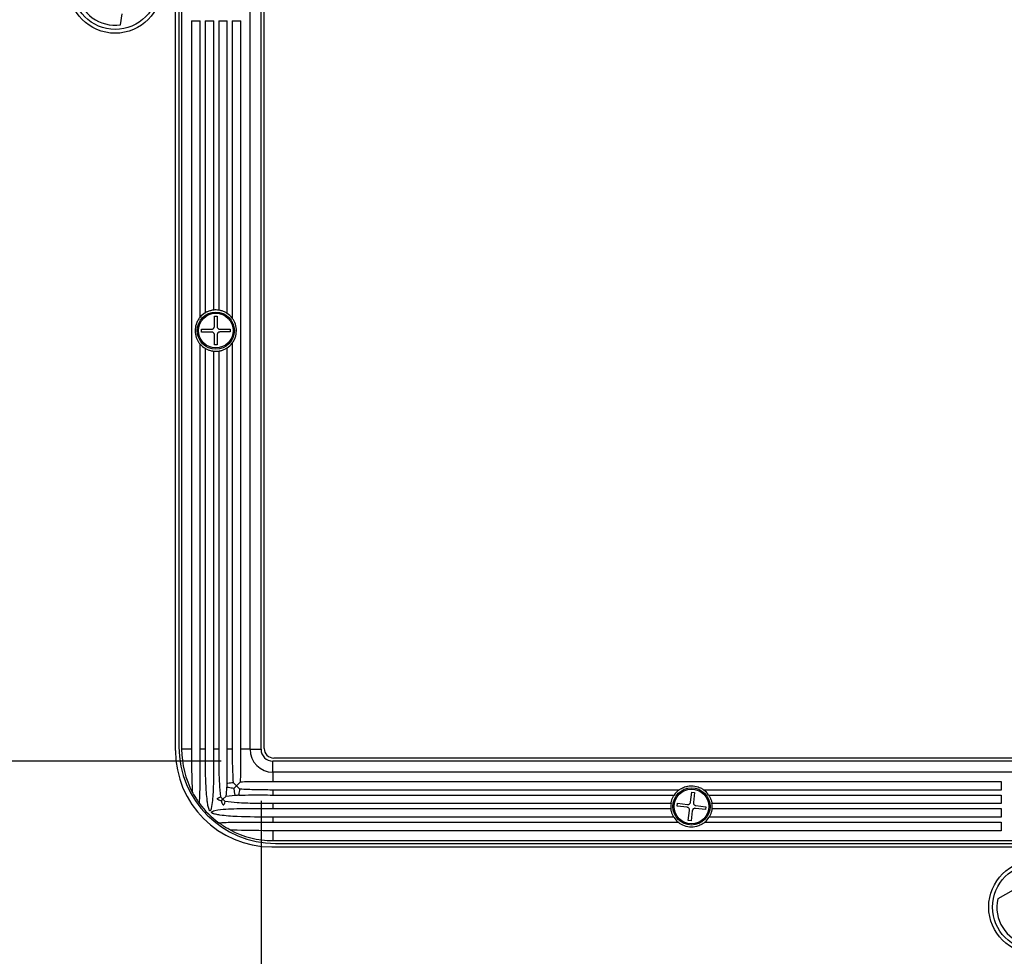
# Model space of a CAD drawing. Units: inches. Extents: x 4 to 140, y 2 to 104.
# Drawn here: x 67 to 74, y 38 to 44 of the extents above; entities that cross this region are included whole.
import ezdxf

# ---------------------------------------------------------------- set-up
doc = ezdxf.new("R2010")
doc.units = ezdxf.units.IN
doc.header["$LTSCALE"] = 6
doc.header["$MEASUREMENT"] = 0
doc.layers.add('TB', color=7, linetype='Continuous')
doc.styles.add('SLDTEXTSTYLE0', font='TXT', dxfattribs={"width": 0.75})
doc.dimstyles.new('SLDDIMSTYLE1', dxfattribs={"dimtxt": 0.75, "dimasz": 0.78, "dimexe": 0, "dimexo": 0.0625, "dimgap": 0.1875, "dimtad": 0, "dimtih": 1, "dimtoh": 1, "dimdec": 3, "dimrnd": 1e-09, "dimzin": 12, "dimdsep": 46, "dimtxsty": 'SLDTEXTSTYLE0', "dimsah": 1, "dimcen": 0.09, "dimadec": 0, "dimazin": 3, "dimtfac": 1, "dimtdec": 3, "dimtofl": 0, "dimtmove": 0, "dimatfit": 3, "dimfxl": 1, "dimfrac": 2, "dimtolj": 1, "dimtzin": 12, "dimarcsym": 0})

# ---------------------------------------------------------------- blocks, each defined once
blk = doc.blocks.new('_D_2')
at = {"layer": 'TB'}
for p, q in [((68.7486, 38.7909), (68.7486, 28.9897)), ((80.0036, 38.7909), (80.0036, 28.9897)), ((74.3761, 30.335), (74.1476, 30.335)), ((74.1476, 30.335), (74.1476, 29.1444)), ((77.424, 30.335), (77.6525, 30.335)), ((77.6525, 30.335), (77.6525, 29.1444)), ((68.7486, 29.7397), (70.7189, 29.7397)), ((80.0036, 29.7397), (78.0333, 29.7397)), ((74.1476, 29.1444), (74.3761, 29.1444)), ((77.6525, 29.1444), (77.424, 29.1444))]:
    blk.add_line(p, q, dxfattribs=at)
for points in [[(68.7486, 29.7397), (69.5286, 29.6197), (69.5286, 29.8597)], [(80.0036, 29.7397), (79.2236, 29.8597), (79.2236, 29.6197)]]:
    blk.add_solid(points, dxfattribs=at)
at = {"layer": 'TB', "char_height": 0.75, "attachment_point": 1, "style": 'SLDTEXTSTYLE0'}
for s, insert in [('11.255', (70.8711, 30.1112)), ('285.88', (74.3761, 30.1112))]:
    blk.add_mtext(s, dxfattribs=dict(at, insert=insert))
blk = doc.blocks.new('_D_3')
at = {"layer": 'TB'}
for p, q in [((68.4596, 50.3349), (57.1261, 50.3349)), ((57.8761, 50.3349), (57.8761, 45.455)), ((57.8761, 45.3027), (57.6476, 45.3027)), ((57.6476, 45.3027), (57.6476, 44.1121)), ((60.924, 45.3027), (61.1525, 45.3027)), ((61.1525, 45.3027), (61.1525, 44.1121)), ((57.6476, 44.1121), (57.8761, 44.1121)), ((61.1525, 44.1121), (60.924, 44.1121)), ((57.8761, 39.0799), (57.8761, 43.9597)), ((68.4596, 39.0799), (57.1261, 39.0799))]:
    blk.add_line(p, q, dxfattribs=at)
for points in [[(57.8761, 50.3349), (57.7561, 49.5549), (57.9961, 49.5549)], [(57.8761, 39.0799), (57.9961, 39.8599), (57.7561, 39.8599)]]:
    blk.add_solid(points, dxfattribs=at)
at = {"layer": 'TB', "char_height": 0.75, "attachment_point": 1, "style": 'SLDTEXTSTYLE0'}
for s, insert in [('11.255', (54.3711, 45.0789)), ('285.88', (57.8761, 45.0789))]:
    blk.add_mtext(s, dxfattribs=dict(at, insert=insert))

msp = doc.modelspace()

# ---------------------------------------------------------------- linework, layer by layer
at = {"color": 7, "linetype": 'Continuous', "lineweight": 25}
for p, q in [((68.1261, 39.1574), (68.1261, 50.2574)), ((68.1515, 50.23), (68.1515, 39.1848)), ((68.7486, 39.1659), (68.7486, 50.2489)), ((68.7711, 39.1724), (68.7711, 50.2424)), ((68.1716, 44.6759), (68.1716, 39.1659)), ((68.6686, 39.1659), (68.6686, 44.6759)), ((67.7283, 44.4289), (67.7405, 44.5091)), ((68.2436, 44.4574), (68.3057, 44.4574)), ((68.2436, 44.4574), (68.2436, 39.1659)), ((68.3057, 42.305), (68.3057, 44.4574)), ((68.3421, 44.4574), (68.4042, 44.4574)), ((68.3421, 44.4574), (68.3421, 42.3358)), ((68.4042, 42.3566), (68.4042, 44.4574)), ((68.4406, 44.4574), (68.5026, 44.4574)), ((68.4406, 44.4574), (68.4406, 42.3559)), ((68.5026, 42.3323), (68.5026, 44.4574)), ((68.5391, 44.4574), (68.5391, 42.298)), ((68.5391, 44.4574), (68.6011, 44.4574)), ((68.6011, 39.1659), (68.6011, 44.4574)), ((68.4092, 42.3115), (68.4292, 42.3116)), ((68.4095, 42.2373), (68.4092, 42.3115)), ((68.4292, 42.3116), (68.4295, 42.2374)), ((68.3154, 42.217), (68.3895, 42.2173)), ((68.3154, 42.197), (68.3154, 42.217)), ((68.4495, 42.2175), (68.5237, 42.2177)), ((68.5237, 42.2177), (68.5238, 42.1977)), ((68.3896, 42.1973), (68.3154, 42.197)), ((68.4099, 42.1032), (68.4097, 42.1773)), ((68.4297, 42.1774), (68.4299, 42.1032)), ((68.5238, 42.1977), (68.4496, 42.1975)), ((68.3057, 39.1659), (68.3057, 42.1098)), ((68.3421, 42.0789), (68.3421, 39.1659)), ((68.4299, 42.1032), (68.4099, 42.1032)), ((68.5026, 39.1659), (68.5026, 42.0825)), ((68.5391, 42.1167), (68.5391, 39.1659)), ((68.4042, 39.1659), (68.4042, 42.0582)), ((68.4406, 42.0589), (68.4406, 39.1659)), ((68.2436, 39.1659), (68.1716, 39.1659)), ((68.3421, 39.1659), (68.3057, 39.1659)), ((68.4406, 39.1659), (68.4042, 39.1659)), ((68.5391, 39.1659), (68.5026, 39.1659)), ((68.6686, 39.1659), (68.6011, 39.1659)), ((68.6686, 39.1659), (68.7486, 39.1659)), ((68.8346, 38.9999), (68.8346, 39.0799)), ((74.3761, 39.0799), (68.8346, 39.0799)), ((79.9111, 39.1024), (68.8411, 39.1024)), ((74.3446, 38.9999), (68.8346, 38.9999)), ((68.8346, 38.9999), (68.8346, 38.9324)), ((68.5701, 38.9014), (68.5454, 38.926)), ((68.5992, 38.9305), (68.5701, 38.9014)), ((68.8346, 38.9324), (74.1261, 38.9324)), ((74.1261, 38.9324), (74.1261, 38.8704)), ((68.5501, 38.8814), (68.5701, 38.9014)), ((68.5701, 38.9014), (68.5948, 38.8767)), ((68.8346, 38.8704), (68.8346, 38.8339)), ((71.7854, 38.8704), (68.8346, 38.8704)), ((71.8699, 38.7819), (71.8791, 38.8555)), ((71.8791, 38.8555), (71.8989, 38.853)), ((71.8989, 38.853), (71.8897, 38.7794)), ((74.1261, 38.8704), (71.9667, 38.8704)), ((68.4716, 38.8029), (68.4548, 38.8198)), ((68.4602, 38.7915), (68.4716, 38.8029)), ((68.4955, 38.8268), (68.4716, 38.8029)), ((68.4716, 38.8029), (68.4885, 38.7861)), ((68.4955, 38.8268), (68.5595, 38.8319)), ((68.8346, 38.8339), (71.7512, 38.8339)), ((72.001, 38.8339), (74.1261, 38.8339)), ((74.1261, 38.8339), (74.1261, 38.7719)), ((68.8346, 38.7719), (68.8346, 38.7355)), ((71.7276, 38.7719), (68.8346, 38.7719)), ((68.8346, 38.7355), (71.7269, 38.7355)), ((71.7715, 38.7539), (71.774, 38.7737)), ((71.8451, 38.7447), (71.7715, 38.7539)), ((71.774, 38.7737), (71.8475, 38.7645)), ((71.8532, 38.6487), (71.8624, 38.7223)), ((71.8823, 38.7199), (71.8731, 38.6463)), ((71.9782, 38.728), (71.9046, 38.7372)), ((71.9071, 38.7571), (71.9807, 38.7479)), ((71.9807, 38.7479), (71.9782, 38.728)), ((74.1261, 38.7719), (72.0246, 38.7719)), ((72.0253, 38.7355), (74.1261, 38.7355)), ((74.1261, 38.7355), (74.1261, 38.6734)), ((71.7476, 38.6734), (68.8346, 38.6734)), ((68.8346, 38.6734), (68.8346, 38.637)), ((68.8346, 38.637), (71.7785, 38.637)), ((71.8731, 38.6463), (71.8532, 38.6487)), ((71.9737, 38.637), (74.1261, 38.637)), ((74.1261, 38.6734), (72.0045, 38.6734)), ((74.1261, 38.637), (74.1261, 38.5749)), ((68.8346, 38.5749), (68.8346, 38.5029)), ((74.1261, 38.5749), (68.8346, 38.5749)), ((68.8346, 38.5029), (74.3446, 38.5029)), ((68.8261, 38.4574), (79.9261, 38.4574)), ((68.8535, 38.4828), (79.8987, 38.4828)), ((74.2127, 38.1435), (74.1014, 38.0803))]:
    msp.add_line(p, q, dxfattribs=at)
for centre, radius in [((67.6886, 44.7074), 0.34), ((67.6886, 44.7074), 0.3125), ((68.4196, 42.2074), 0.135), ((68.4196, 42.2074), 0.126), ((71.8761, 38.7509), 0.135), ((71.8761, 38.7509), 0.126), ((74.3761, 38.0199), 0.34), ((74.3761, 38.0199), 0.3125)]:
    msp.add_circle(centre, radius, dxfattribs=at)
for centre, radius, start, end in [((67.6886, 44.7074), 0.2812, 189.37237, 278.12626), ((68.4196, 42.2074), 0.15, 81.94149, 95.89668), ((68.4196, 42.2074), 0.15, 121.08801, 139.40018), ((68.4196, 42.2074), 0.15, 37.18171, 56.37165), ((68.4196, 42.2074), 0.15, 220.59982, 238.91199), ((68.4196, 42.2074), 0.15, 303.62835, 322.81829), ((68.4196, 42.2074), 0.15, 264.10332, 278.05851), ((68.8261, 39.1574), 0.7, 180, 270), ((68.8535, 39.1848), 0.702, 180, 270), ((68.8346, 39.1659), 0.663, 180, 207.95275), ((68.8346, 39.1659), 0.166, 180, 270), ((68.8346, 39.1659), 0.086, 180, 270), ((68.8411, 39.1724), 0.07, 180, 270), ((71.8761, 38.7509), 0.15, 127.18171, 146.37165), ((71.8761, 38.7509), 0.15, 33.62835, 52.81829), ((68.8346, 39.1659), 0.663, 216.3197, 233.6803), ((71.8761, 38.7509), 0.15, 171.94149, 185.89668), ((71.8761, 38.7509), 0.15, 354.10332, 8.05851), ((71.8761, 38.7509), 0.15, 211.08801, 229.40018), ((71.8761, 38.7509), 0.15, 310.59982, 328.91199), ((68.8346, 39.1659), 0.663, 242.04725, 270), ((74.3761, 38.0199), 0.2813, 167.58558, 256.33947)]:
    msp.add_arc(centre, radius, start, end, dxfattribs=at)
for points, knots in [([(68.4042, 42.3566), (68.4043, 42.3566), (68.4044, 42.3566), (68.4009, 42.3562), (68.3942, 42.3553), (68.3852, 42.3535), (68.375, 42.3507), (68.3645, 42.347), (68.3546, 42.3427), (68.3466, 42.3385), (68.3431, 42.3364), (68.3422, 42.3359), (68.3421, 42.3358)], [0, 0, 0, 0, 0.060696, 0.170275, 0.279651, 0.388646, 0.498394, 0.612075, 0.73296, 0.859708, 0.981672, 1, 1, 1, 1]), ([(68.5028, 42.3322), (68.5028, 42.3321), (68.503, 42.3321), (68.5003, 42.3339), (68.4951, 42.337), (68.4872, 42.3414), (68.4767, 42.3462), (68.4651, 42.3505), (68.4544, 42.3534), (68.4462, 42.355), (68.442, 42.3557), (68.4409, 42.3558), (68.4406, 42.3559)], [0, 0, 0, 0, 0.05409, 0.145281, 0.243266, 0.356275, 0.483118, 0.612033, 0.73233, 0.844197, 0.952562, 1, 1, 1, 1]), ([(68.3059, 42.3053), (68.306, 42.3054), (68.3062, 42.3056), (68.3048, 42.304), (68.3018, 42.3003), (68.2958, 42.2924), (68.2855, 42.2761), (68.2733, 42.2472), (68.2671, 42.2053), (68.2737, 42.1663), (68.2862, 42.1374), (68.2956, 42.1225), (68.3023, 42.1137), (68.3053, 42.1102), (68.3063, 42.109), (68.3061, 42.1092), (68.3061, 42.1092)], [0, 0, 0, 0, 0.011303, 0.040118, 0.070334, 0.116975, 0.189105, 0.319022, 0.500184, 0.707576, 0.798221, 0.889772, 0.929597, 0.969763, 0.998981, 1, 1, 1, 1]), ([(68.5391, 42.1167), (68.5392, 42.1169), (68.5398, 42.1177), (68.5419, 42.1206), (68.547, 42.128), (68.5561, 42.1438), (68.5677, 42.1741), (68.572, 42.2177), (68.5624, 42.258), (68.5499, 42.2821), (68.5434, 42.2921), (68.5403, 42.2964), (68.5393, 42.2977), (68.5391, 42.298)], [0, 0, 0, 0, 0.009245, 0.044244, 0.09375, 0.171852, 0.3154, 0.547402, 0.781797, 0.887611, 0.934263, 0.981324, 1, 1, 1, 1]), ([(68.3895, 42.2173), (68.3918, 42.2175), (68.3962, 42.2179), (68.4022, 42.2214), (68.4066, 42.2264), (68.4091, 42.232), (68.4094, 42.2358), (68.4095, 42.2373)], [0, 0, 0, 0, 0.213013, 0.426367, 0.637721, 0.848198, 1, 1, 1, 1]), ([(68.4295, 42.2374), (68.4297, 42.2352), (68.4301, 42.2307), (68.4335, 42.2248), (68.4385, 42.2203), (68.4442, 42.2178), (68.448, 42.2176), (68.4495, 42.2175)], [0, 0, 0, 0, 0.213013, 0.426367, 0.637721, 0.848198, 1, 1, 1, 1]), ([(68.4097, 42.1773), (68.4094, 42.1796), (68.409, 42.184), (68.4056, 42.19), (68.4006, 42.1945), (68.3949, 42.1969), (68.3912, 42.1972), (68.3896, 42.1973)], [0, 0, 0, 0, 0.213013, 0.426367, 0.637721, 0.848198, 1, 1, 1, 1]), ([(68.4496, 42.1975), (68.4474, 42.1973), (68.4429, 42.1968), (68.437, 42.1934), (68.4325, 42.1884), (68.43, 42.1828), (68.4298, 42.179), (68.4297, 42.1774)], [0, 0, 0, 0, 0.213013, 0.426367, 0.637721, 0.848198, 1, 1, 1, 1]), ([(68.3421, 42.0789), (68.3424, 42.0787), (68.3434, 42.0782), (68.3469, 42.0761), (68.3537, 42.0725), (68.3632, 42.0682), (68.3744, 42.0641), (68.3856, 42.0611), (68.395, 42.0593), (68.4014, 42.0584), (68.4046, 42.0581), (68.4043, 42.0582), (68.4042, 42.0582)], [0, 0, 0, 0, 0.042909, 0.142403, 0.24913, 0.369632, 0.496514, 0.618602, 0.732596, 0.842289, 0.951283, 1, 1, 1, 1]), ([(68.4406, 42.0589), (68.441, 42.0589), (68.4421, 42.0591), (68.4464, 42.0597), (68.4542, 42.0613), (68.4638, 42.0639), (68.4742, 42.0675), (68.4847, 42.0721), (68.4941, 42.0771), (68.5003, 42.0809), (68.5031, 42.0828), (68.5028, 42.0826), (68.5028, 42.0826)], [0, 0, 0, 0, 0.05176, 0.159839, 0.267748, 0.376041, 0.487279, 0.605401, 0.732254, 0.861414, 0.957628, 1, 1, 1, 1]), ([(68.2436, 39.1659), (68.2436, 39.0829), (68.2435, 38.9791), (68.248, 38.8758), (68.2489, 38.8551)], [0, 0, 0, 0, 0.799837, 1, 1, 1, 1]), ([(68.3004, 38.7732), (68.3009, 38.7804), (68.3046, 38.8293), (68.3064, 38.9205), (68.306, 39.0442), (68.3058, 39.1261), (68.3057, 39.1659)], [0, 0, 0, 0, 0.055743, 0.375975, 0.697058, 1, 1, 1, 1]), ([(68.3421, 39.1659), (68.342, 39.0829), (68.3419, 38.9578), (68.351, 38.8229), (68.359, 38.7605), (68.3648, 38.7374), (68.371, 38.7246), (68.3739, 38.7214), (68.3757, 38.7204), (68.3772, 38.7201), (68.3788, 38.7205), (68.3807, 38.7217), (68.3844, 38.7265), (68.393, 38.7504), (68.4004, 38.8139), (68.4054, 38.9132), (68.4044, 39.0372), (68.4042, 39.1215), (68.4042, 39.1659)], [0, 0, 0, 0, 0.275071, 0.414396, 0.449537, 0.484414, 0.493162, 0.496492, 0.498236, 0.499998, 0.50149, 0.503591, 0.507557, 0.521422, 0.588021, 0.720421, 0.852956, 1, 1, 1, 1]), ([(68.4406, 39.1659), (68.4407, 39.1244), (68.4411, 39.0414), (68.4431, 38.9258), (68.4512, 38.8522), (68.4548, 38.8198)], [0, 0, 0, 0, 0.358093, 0.717125, 1, 1, 1, 1]), ([(68.5018, 38.9184), (68.5023, 38.9595), (68.5035, 39.0418), (68.5029, 39.1245), (68.5026, 39.1659)], [0, 0, 0, 0, 0.4991961, 1, 1, 1, 1]), ([(68.5391, 39.1659), (68.539, 39.1259), (68.5389, 39.0457), (68.5433, 38.966), (68.5454, 38.926)], [0, 0, 0, 0, 0.498999, 1, 1, 1, 1]), ([(68.5992, 38.9305), (68.5993, 38.9316), (68.6014, 38.9711), (68.6018, 39.0494), (68.6013, 39.127), (68.6011, 39.1659)], [0, 0, 0, 0, 0.014813, 0.506255, 1, 1, 1, 1]), ([(68.5018, 38.9184), (68.5034, 38.9189), (68.5177, 38.9225), (68.5324, 38.9244), (68.5454, 38.926)], [0, 0, 0, 0, 0.116046, 1, 1, 1, 1]), ([(68.5992, 38.9305), (68.6382, 38.9315), (68.7163, 38.9336), (68.7951, 38.9328), (68.8346, 38.9324)], [0, 0, 0, 0, 0.498792, 1, 1, 1, 1]), ([(68.2489, 38.8551), (68.2518, 38.8498), (68.2598, 38.835), (68.2743, 38.8109), (68.2885, 38.7897), (68.2967, 38.7783), (68.2997, 38.7742), (68.3004, 38.7732)], [0, 0, 0, 0, 0.199746, 0.554489, 0.810091, 0.955276, 1, 1, 1, 1]), ([(68.4955, 38.8268), (68.4974, 38.8468), (68.4995, 38.8681), (68.5005, 38.8895), (68.5006, 38.8908)], [0, 0, 0, 0, 0.938235, 1, 1, 1, 1]), ([(68.5018, 38.9184), (68.5016, 38.9178), (68.5009, 38.9142), (68.4997, 38.9068), (68.4997, 38.8977), (68.5004, 38.8926), (68.5006, 38.8908)], [0, 0, 0, 0, 0.0769121, 0.443049, 0.8047676, 1, 1, 1, 1]), ([(68.5501, 38.8814), (68.5375, 38.8831), (68.5208, 38.8854), (68.5046, 38.8897), (68.5006, 38.8908)], [0, 0, 0, 0, 0.756444, 1, 1, 1, 1]), ([(68.5501, 38.8814), (68.5513, 38.8725), (68.5536, 38.8559), (68.5576, 38.8396), (68.5595, 38.8319)], [0, 0, 0, 0, 0.530443, 1, 1, 1, 1]), ([(68.5871, 38.8331), (68.5876, 38.8351), (68.5912, 38.8494), (68.5931, 38.8641), (68.5948, 38.8767)], [0, 0, 0, 0, 0.142455, 1, 1, 1, 1]), ([(68.8346, 38.8704), (68.8319, 38.8704), (68.7905, 38.8704), (68.7103, 38.8704), (68.6333, 38.8746), (68.5948, 38.8767)], [0, 0, 0, 0, 0.033727, 0.515965, 1, 1, 1, 1]), ([(71.7854, 38.8704), (71.7857, 38.8706), (71.7867, 38.8713), (71.7901, 38.8738), (71.798, 38.8792), (71.8153, 38.8888), (71.8423, 38.8983), (71.8812, 38.9028), (71.9153, 38.897), (71.9409, 38.8865), (71.9532, 38.8797), (71.9614, 38.8743), (71.9652, 38.8715), (71.9664, 38.8706), (71.9667, 38.8704)], [0, 0, 0, 0, 0.016808, 0.04908, 0.100898, 0.184061, 0.33882, 0.500158, 0.735341, 0.814694, 0.894451, 0.941148, 0.980926, 1, 1, 1, 1]), ([(68.4602, 38.7915), (68.4568, 38.7924), (68.4483, 38.7946), (68.4385, 38.798), (68.4328, 38.8025), (68.4313, 38.8046), (68.4308, 38.8062), (68.4311, 38.808), (68.4321, 38.8099), (68.436, 38.8134), (68.4439, 38.8168), (68.451, 38.8187), (68.4548, 38.8198)], [0, 0, 0, 0, 0.169755, 0.4206639, 0.4834924, 0.5115023, 0.5398113, 0.5642767, 0.5936526, 0.6454491, 0.8110876, 1, 1, 1, 1]), ([(68.4602, 38.7915), (68.4614, 38.787), (68.4636, 38.7785), (68.4673, 38.7692), (68.4709, 38.7644), (68.4728, 38.7629), (68.4745, 38.7622), (68.476, 38.7622), (68.4777, 38.7628), (68.4803, 38.765), (68.4848, 38.7727), (68.4869, 38.7804), (68.4885, 38.7861)], [0, 0, 0, 0, 0.2223234, 0.4182478, 0.4721631, 0.5071951, 0.5319084, 0.5567975, 0.5787306, 0.6170958, 0.7172999, 1, 1, 1, 1]), ([(68.8346, 38.7719), (68.8319, 38.7719), (68.7872, 38.7719), (68.7003, 38.7725), (68.5874, 38.7748), (68.5171, 38.7828), (68.4885, 38.7861)], [0, 0, 0, 0, 0.023339, 0.386166, 0.749966, 1, 1, 1, 1]), ([(68.5871, 38.8331), (68.585, 38.8326), (68.5797, 38.8316), (68.5702, 38.8307), (68.563, 38.8314), (68.5597, 38.8319), (68.5595, 38.8319)], [0, 0, 0, 0, 0.258186, 0.632783, 0.9731, 1, 1, 1, 1]), ([(68.5871, 38.8331), (68.6185, 38.8336), (68.7008, 38.8351), (68.7834, 38.8344), (68.8346, 38.8339)], [0, 0, 0, 0, 0.381568, 1, 1, 1, 1]), ([(71.7276, 38.7719), (71.7276, 38.7719), (71.7276, 38.7725), (71.728, 38.775), (71.7292, 38.7817), (71.7313, 38.7906), (71.7345, 38.8008), (71.7387, 38.8114), (71.7435, 38.8214), (71.748, 38.829), (71.751, 38.8336), (71.7513, 38.8342), (71.7515, 38.8344)], [0, 0, 0, 0, 0.003045, 0.111215, 0.219231, 0.327173, 0.436643, 0.551216, 0.674294, 0.80401, 0.907454, 1, 1, 1, 1]), ([(71.8475, 38.7645), (71.8498, 38.7644), (71.8542, 38.7643), (71.8606, 38.7669), (71.8657, 38.7713), (71.8688, 38.7766), (71.8696, 38.7803), (71.8699, 38.7819)], [0, 0, 0, 0, 0.213013, 0.426367, 0.637721, 0.848198, 1, 1, 1, 1]), ([(71.8897, 38.7794), (71.8897, 38.7772), (71.8895, 38.7727), (71.8922, 38.7664), (71.8965, 38.7613), (71.9018, 38.7581), (71.9055, 38.7574), (71.9071, 38.7571)], [0, 0, 0, 0, 0.213013, 0.426367, 0.637721, 0.848198, 1, 1, 1, 1]), ([(72.0007, 38.8344), (72.0008, 38.8341), (72.0012, 38.8336), (72.004, 38.8293), (72.0078, 38.8227), (72.0126, 38.8134), (72.0172, 38.8021), (72.0208, 38.7906), (72.0231, 38.7812), (72.0242, 38.7745), (72.0245, 38.7727), (72.0246, 38.7719)], [0, 0, 0, 0, 0.097248, 0.194175, 0.299065, 0.420108, 0.549849, 0.675022, 0.790463, 0.89999, 1, 1, 1, 1]), ([(68.8346, 38.6734), (68.8319, 38.6734), (68.7451, 38.6734), (68.6163, 38.674), (68.4803, 38.6825), (68.4245, 38.692), (68.4079, 38.6963), (68.3997, 38.6993), (68.3945, 38.7017), (68.3912, 38.7041), (68.3896, 38.7058), (68.3889, 38.7075), (68.3889, 38.7089), (68.3894, 38.7105), (68.3912, 38.7128), (68.3991, 38.7177), (68.433, 38.7267), (68.5186, 38.7346), (68.6511, 38.7366), (68.7654, 38.7355), (68.8266, 38.7355), (68.8346, 38.7355)], [0, 0, 0, 0, 0.008959, 0.287695, 0.427046, 0.461879, 0.475774, 0.483928, 0.491035, 0.494633, 0.497205, 0.498844, 0.500497, 0.501932, 0.504318, 0.51032, 0.532585, 0.620951, 0.796906, 0.973662, 1, 1, 1, 1]), ([(71.7476, 38.6734), (71.7476, 38.6735), (71.7472, 38.6742), (71.7457, 38.6767), (71.7424, 38.6826), (71.7383, 38.6912), (71.734, 38.7021), (71.7306, 38.7135), (71.7285, 38.7236), (71.7273, 38.7311), (71.7269, 38.7353), (71.7268, 38.7357), (71.7268, 38.7359)], [0, 0, 0, 0, 0.016262, 0.111071, 0.213909, 0.330409, 0.456552, 0.581001, 0.697291, 0.807824, 0.916801, 1, 1, 1, 1]), ([(71.8624, 38.7223), (71.8625, 38.7246), (71.8626, 38.729), (71.86, 38.7354), (71.8556, 38.7405), (71.8503, 38.7436), (71.8466, 38.7444), (71.8451, 38.7447)], [0, 0, 0, 0, 0.213013, 0.426367, 0.637721, 0.848198, 1, 1, 1, 1]), ([(71.9046, 38.7372), (71.9024, 38.7373), (71.8979, 38.7374), (71.8916, 38.7348), (71.8865, 38.7304), (71.8833, 38.7251), (71.8826, 38.7214), (71.8823, 38.7199)], [0, 0, 0, 0, 0.213013, 0.426367, 0.637721, 0.848198, 1, 1, 1, 1]), ([(72.0253, 38.7359), (72.0253, 38.7356), (72.0252, 38.7349), (72.0246, 38.7295), (72.0233, 38.7217), (72.0211, 38.712), (72.0179, 38.7016), (72.0138, 38.6912), (72.0095, 38.682), (72.0059, 38.6758), (72.0049, 38.6741), (72.0045, 38.6734)], [0, 0, 0, 0, 0.109437, 0.218883, 0.328054, 0.4371, 0.548104, 0.664708, 0.788844, 0.915281, 1, 1, 1, 1]), ([(68.4419, 38.6317), (68.4491, 38.6322), (68.498, 38.6359), (68.5892, 38.6377), (68.7129, 38.6373), (68.7948, 38.6371), (68.8346, 38.637)], [0, 0, 0, 0, 0.055743, 0.375975, 0.697058, 1, 1, 1, 1]), ([(71.974, 38.6372), (71.974, 38.6373), (71.9741, 38.6374), (71.9722, 38.6357), (71.968, 38.6323), (71.9592, 38.6258), (71.9409, 38.6147), (71.908, 38.6022), (71.8622, 38.5986), (71.8215, 38.6094), (71.7968, 38.6232), (71.7862, 38.6307), (71.7807, 38.6351), (71.7791, 38.6364), (71.7784, 38.637)], [0, 0, 0, 0, 0.017402, 0.0468, 0.078485, 0.129162, 0.209456, 0.356672, 0.568841, 0.781032, 0.879003, 0.92706, 0.96808, 1, 1, 1, 1]), ([(68.5238, 38.5802), (68.5238, 38.5802), (68.5184, 38.5831), (68.5024, 38.5918), (68.4785, 38.6063), (68.4575, 38.6204), (68.4466, 38.6282), (68.4427, 38.6311), (68.4419, 38.6317)], [0, 0, 0, 0, 0.0018147, 0.2137692, 0.5724756, 0.8172774, 0.9624145, 1, 1, 1, 1]), ([(68.8346, 38.5749), (68.8319, 38.5749), (68.7451, 38.5749), (68.6413, 38.5749), (68.5407, 38.5795), (68.5238, 38.5802)], [0, 0, 0, 0, 0.0260544, 0.8365199, 1, 1, 1, 1])]:
    msp.add_open_spline(points, degree=3, knots=knots, dxfattribs=at)

# ---------------------------------------------------------------- dimensions: what is measured, and where the dimension line sits
at = {"layer": 'TB'}
dim = msp.add_linear_dim(base=(57.8761, 50.3349), p1=(68.8346, 39.0799), p2=(68.8346, 50.3349), angle=90, dimstyle='SLDDIMSTYLE1', dxfattribs=at)
dim.commit()
dim.dimension.update_dxf_attribs({"geometry": '_D_3', "text_midpoint": (57.8761, 44.7074), "dimtype": 160})
dim = msp.add_linear_dim(base=(80.0036, 29.7397), p1=(68.7486, 39.1659), p2=(80.0036, 39.1659), dimstyle='SLDDIMSTYLE1', dxfattribs=at)
dim.commit()
dim.dimension.update_dxf_attribs({"geometry": '_D_2', "text_midpoint": (74.3761, 29.7397), "dimtype": 160})

doc.saveas('drawing.dxf')
